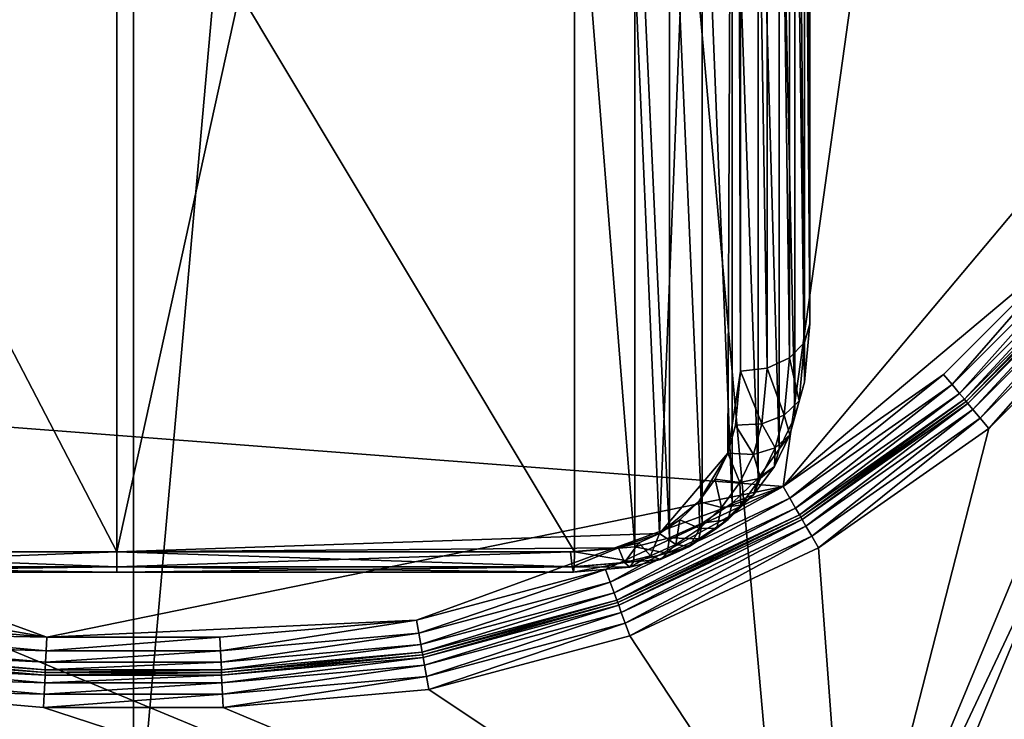
# Model space of a CAD drawing. Extents: x -0.77 to 0.46, y -0.04 to 0.05.
# Drawn here: x 0.37 to 0.37, y 0 to 0 of the extents above; entities that cross this region are included whole.
import ezdxf

# ---------------------------------------------------------------- set-up
doc = ezdxf.new("R2010")
doc.units = 0
doc.header["$MEASUREMENT"] = 0
doc.layers.get('0').update_dxf_attribs({"linetype": 'CONTINUOUS'})

msp = doc.modelspace()

# ---------------------------------------------------------------- linework, layer by layer
for points in [[(0.3647237, -0.0051668, -0.070729), (0.3647237, 0.0532773, -0.0120661), (0.3698936, 0.053638, -0.0124255)], [(0.3647237, -0.0051668, -0.070729), (0.3698936, 0.053638, -0.0124255), (0.3698936, -0.0048061, -0.0710884)], [(0.3698936, -0.0048061, -0.0710884), (0.3698936, 0.053638, -0.0124255), (0.3750635, 0.0532773, -0.0120661)], [(0.3698936, -0.0048061, -0.0710884), (0.3750635, 0.0532773, -0.0120661), (0.3750635, -0.0051668, -0.070729)], [(0.4530988, 0.039, 0.0354161), (0.4530988, -0.039, 0.0354161), (0.230498, -0.039, 0.0354161)], [(0.4530988, 0.039, 0.0354161), (0.230498, -0.039, 0.0354161), (0.230498, 0.039, 0.0354161)], [(0.4355057, -0.0251795, 0.0624484), (0.4355057, 0.0251795, 0.0624484), (0.2304979, 0.0251795, 0.0624483)], [(0.4355057, -0.0251795, 0.0624484), (0.2304979, 0.0251795, 0.0624483), (0.230498, -0.0251795, 0.0624483)], [(0.3698936, -0.0423527, -0.0336818), (0.3698936, 0.0160914, 0.0249811), (0.3647237, 0.0164521, 0.0246217)], [(0.3698936, -0.0423527, -0.0336818), (0.3647237, 0.0164521, 0.0246217), (0.3647237, -0.041992, -0.0340412)], [(0.3750635, -0.041992, -0.0340412), (0.3750635, 0.0164521, 0.0246217), (0.3698936, 0.0160914, 0.0249811)], [(0.3750635, -0.041992, -0.0340412), (0.3698936, 0.0160914, 0.0249811), (0.3698936, -0.0423527, -0.0336818)], [(0.3728926, 0.0044458, 0.0174823), (0.3678279, 0.0049447, 0.0174823), (0.3675583, -0.0033112, 0.0174823)], [(0.3675583, -0.0033112, 0.0174823), (0.3717666, -0.0036349, 0.0174823), (0.3728926, 0.0044458, 0.0174823)], [(0.3717666, -0.0036349, 0.0174823), (0.3731902, -0.0019383, 0.0174823), (0.3728926, 0.0044458, 0.0174823)], [(0.3687137, -0.0038233, 0.0123069), (0.3698456, 0.0021233, 0.0182757), (0.3685752, 0.0021116, 0.018264)], [(0.3687137, -0.0038233, 0.0123069), (0.3698456, -0.0038233, 0.0123069), (0.3698456, 0.0021233, 0.0182757)], [(0.3711536, 0.0021233, 0.0182757), (0.3698456, 0.0021233, 0.0182757), (0.3698456, -0.0038233, 0.0123069)], [(0.3711536, 0.0021233, 0.0182757), (0.3698456, -0.0038233, 0.0123069), (0.3714101, -0.0037699, 0.0123605)], [(0.3714101, -0.0037699, 0.0123605), (0.3716298, 0.0017577, 0.0179087), (0.3711536, 0.0021233, 0.0182757)], [(0.374975, 0.0020623, 0.0354446), (0.3719984, -0.0051238, 0.0354446), (0.3648123, -0.0021472, 0.0354446)], [(0.374975, 0.0020623, 0.0354446), (0.374975, -0.0021472, 0.0354446), (0.3719984, -0.0051238, 0.0354446)], [(0.3714101, -0.0037699, 0.0123605), (0.3716072, -0.0035388, 0.0125924), (0.3716298, 0.0017577, 0.0179087)], [(0.3716072, -0.0035388, 0.0125924), (0.371644, -0.0033023, 0.0128298), (0.3716298, 0.0017577, 0.0179087)], [(0.371644, -0.0033023, 0.0128298), (0.371644, 0.0016023, 0.0177528), (0.3716298, 0.0017577, 0.0179087)], [(0.371844, -0.0031651, 0.0126841), (0.371844, 0.0017485, 0.0176162), (0.3718288, 0.0016939, 0.0176698)], [(0.371844, -0.0009629, 0.01049), (0.371844, 0.0017485, 0.0176162), (0.371844, -0.0031651, 0.0126841)], [(0.3718288, -0.003219, 0.0127385), (0.3718288, 0.0016939, 0.0176698), (0.3717854, 0.001647, 0.0177146)], [(0.371844, -0.0031651, 0.0126841), (0.3718288, 0.0016939, 0.0176698), (0.3718288, -0.003219, 0.0127385)], [(0.3717854, -0.003264, 0.0127852), (0.3717854, 0.001647, 0.0177146), (0.3717205, 0.0016148, 0.0177438)], [(0.3718288, -0.003219, 0.0127385), (0.3717854, 0.001647, 0.0177146), (0.3717854, -0.003264, 0.0127852)], [(0.3717205, -0.0032932, 0.0128173), (0.3717205, 0.0016148, 0.0177438), (0.371644, 0.0016023, 0.0177528)], [(0.3717205, -0.0032932, 0.0128173), (0.371644, 0.0016023, 0.0177528), (0.371644, -0.0033023, 0.0128298)], [(0.3717854, -0.003264, 0.0127852), (0.3717205, 0.0016148, 0.0177438), (0.3717205, -0.0032932, 0.0128173)], [(0.3718286, -0.0011319, 0.0103203), (0.371844, -0.0009629, 0.01049), (0.371844, -0.0031651, 0.0126841)], [(0.3718008, -0.0012315, 0.0102204), (0.3718286, -0.0011319, 0.0103203), (0.3718286, -0.0033342, 0.0125144)], [(0.3718286, -0.0011319, 0.0103203), (0.371844, -0.0031651, 0.0126841), (0.3718286, -0.0033342, 0.0125144)], [(0.3717556, -0.0013246, 0.010127), (0.3718008, -0.0012315, 0.0102204), (0.3718008, -0.0034338, 0.0124144)], [(0.3718008, -0.0012315, 0.0102204), (0.3718286, -0.0033342, 0.0125144), (0.3718008, -0.0034338, 0.0124144)], [(0.3716946, -0.0014082, 0.010043), (0.3717556, -0.0013246, 0.010127), (0.3717556, -0.0035268, 0.012321)], [(0.3717556, -0.0013246, 0.010127), (0.3718008, -0.0034338, 0.0124144), (0.3717556, -0.0035268, 0.012321)], [(0.3716198, -0.0014799, 0.009971), (0.3716946, -0.0014082, 0.010043), (0.3716946, -0.0036105, 0.0122371)], [(0.3716946, -0.0014082, 0.010043), (0.3717556, -0.0035268, 0.012321), (0.3716946, -0.0036105, 0.0122371)], [(0.3715338, -0.0015377, 0.009913), (0.3716198, -0.0014799, 0.009971), (0.3716198, -0.0036822, 0.0121651)], [(0.3716198, -0.0014799, 0.009971), (0.3716946, -0.0036105, 0.0122371), (0.3716198, -0.0036822, 0.0121651)], [(0.3714392, -0.0015801, 0.0098705), (0.3715338, -0.0015377, 0.009913), (0.3715338, -0.00374, 0.0121071)], [(0.3715338, -0.0015377, 0.009913), (0.3716198, -0.0036822, 0.0121651), (0.3715338, -0.00374, 0.0121071)], [(0.3713388, -0.0016059, 0.0098446), (0.3714392, -0.0015801, 0.0098705), (0.3714392, -0.0037824, 0.0120646)], [(0.3714392, -0.0015801, 0.0098705), (0.3715338, -0.00374, 0.0121071), (0.3714392, -0.0037824, 0.0120646)], [(0.3711655, -0.0016204, 0.00983), (0.3713388, -0.0016059, 0.0098446), (0.3713388, -0.0038082, 0.0120387)], [(0.3713388, -0.0016059, 0.0098446), (0.3714392, -0.0037824, 0.0120646), (0.3713388, -0.0038082, 0.0120387)], [(0.3687018, -0.0016204, 0.00983), (0.3698456, -0.0016204, 0.00983), (0.3698456, -0.0038227, 0.0120241)], [(0.3687018, -0.0016204, 0.00983), (0.3698456, -0.0038227, 0.0120241), (0.3687018, -0.0038227, 0.0120241)], [(0.3698456, -0.0016204, 0.00983), (0.3711655, -0.0016204, 0.00983), (0.3711655, -0.0038227, 0.0120241)], [(0.3698456, -0.0016204, 0.00983), (0.3711655, -0.0038227, 0.0120241), (0.3698456, -0.0038227, 0.0120241)], [(0.3711655, -0.0016204, 0.00983), (0.3713388, -0.0038082, 0.0120387), (0.3711655, -0.0038227, 0.0120241)], [(0.3717666, -0.0036349, 0.0174823), (0.372628, -0.0029121, 0.0174823), (0.3731902, -0.0019383, 0.0174823)], [(0.3719594, -0.0050296, 0.0116733), (0.3737106, -0.0038595, 0.0116734), (0.3748808, -0.0021082, 0.0116733)], [(0.3719594, -0.0050296, 0.0116733), (0.3748808, -0.0021082, 0.0116733), (0.3731281, -0.0025517, 0.0116733)], [(0.3719984, -0.0051238, 0.0354446), (0.3677889, -0.0051238, 0.0354446), (0.3648123, -0.0021472, 0.0354446)], [(0.374975, -0.0021472, 0.0354446), (0.3737827, -0.0039315, 0.0354446), (0.3719984, -0.0051238, 0.0354446)], [(0.3719594, -0.0050296, 0.0116733), (0.3731281, -0.0025517, 0.0116733), (0.3727841, -0.0030431, 0.0116733)], [(0.3717666, -0.0036349, 0.0174823), (0.3722289, -0.0033112, 0.0174823), (0.372628, -0.0029121, 0.0174823)], [(0.372628, -0.0029121, 0.0174823), (0.3722289, -0.0033112, 0.0174823), (0.3722539, -0.0033409, 0.0174746)], [(0.372628, -0.0029121, 0.0174823), (0.3722539, -0.0033409, 0.0174746), (0.3726578, -0.0029371, 0.0174746)], [(0.3726578, -0.0029371, 0.0174746), (0.3722539, -0.0033409, 0.0174746), (0.3722751, -0.0033662, 0.0174526)], [(0.3726578, -0.0029371, 0.0174746), (0.3722751, -0.0033662, 0.0174526), (0.372683, -0.0029583, 0.0174526)], [(0.372683, -0.0029583, 0.0174526), (0.3722751, -0.0033662, 0.0174526), (0.3722893, -0.0033832, 0.0174197)], [(0.372683, -0.0029583, 0.0174526), (0.3722893, -0.0033832, 0.0174197), (0.3727, -0.0029725, 0.0174197)], [(0.3727, -0.0029725, 0.0174197), (0.3722893, -0.0033832, 0.0174197), (0.3722944, -0.0033892, 0.0173809)], [(0.3727, -0.0029725, 0.0174197), (0.3722944, -0.0033892, 0.0173809), (0.372706, -0.0029776, 0.0173809)], [(0.372706, -0.0029776, 0.0173809), (0.3722944, -0.0033892, 0.0173809), (0.3722944, -0.0033892, 0.0117748)], [(0.372706, -0.0029776, 0.0173809), (0.3722944, -0.0033892, 0.0117748), (0.372706, -0.0029776, 0.0117748)], [(0.3722995, -0.0033952, 0.011736), (0.372706, -0.0029776, 0.0117748), (0.3722944, -0.0033892, 0.0117748)], [(0.3722995, -0.0033952, 0.011736), (0.372712, -0.0029827, 0.011736), (0.372706, -0.0029776, 0.0117748)], [(0.3723137, -0.0034122, 0.0117031), (0.372712, -0.0029827, 0.011736), (0.3722995, -0.0033952, 0.011736)], [(0.3723137, -0.0034122, 0.0117031), (0.372729, -0.0029969, 0.0117031), (0.372712, -0.0029827, 0.011736)], [(0.3723349, -0.0034375, 0.0116811), (0.372729, -0.0029969, 0.0117031), (0.3723137, -0.0034122, 0.0117031)], [(0.3723349, -0.0034375, 0.0116811), (0.3727543, -0.0030181, 0.0116811), (0.372729, -0.0029969, 0.0117031)], [(0.3723599, -0.0034673, 0.0116734), (0.3727543, -0.0030181, 0.0116811), (0.3723349, -0.0034375, 0.0116811)], [(0.3723599, -0.0034673, 0.0116734), (0.3727841, -0.0030431, 0.0116733), (0.3727543, -0.0030181, 0.0116811)], [(0.3719594, -0.0050296, 0.0116733), (0.3727841, -0.0030431, 0.0116733), (0.3723599, -0.0034673, 0.0116734)], [(0.3718286, -0.0033342, 0.0125144), (0.371844, -0.0031651, 0.0126841), (0.3718288, -0.003219, 0.0127385)], [(0.3718133, -0.0033871, 0.0125698), (0.3718288, -0.003219, 0.0127385), (0.3717854, -0.003264, 0.0127852)], [(0.3718286, -0.0033342, 0.0125144), (0.3718288, -0.003219, 0.0127385), (0.3718133, -0.0033871, 0.0125698)], [(0.3717702, -0.0034291, 0.0126196), (0.3717854, -0.003264, 0.0127852), (0.3717205, -0.0032932, 0.0128173)], [(0.3718133, -0.0033871, 0.0125698), (0.3717854, -0.003264, 0.0127852), (0.3717702, -0.0034291, 0.0126196)], [(0.3675583, -0.0033112, 0.0174823), (0.3685321, -0.0038734, 0.0174823), (0.3696439, -0.004069, 0.0174823)], [(0.3675583, -0.0033112, 0.0174823), (0.3696439, -0.004069, 0.0174823), (0.3717666, -0.0036349, 0.0174823)], [(0.3716072, -0.0035388, 0.0125924), (0.3716299, -0.0034577, 0.0126739), (0.371644, -0.0033023, 0.0128298)], [(0.3717058, -0.0034539, 0.0126561), (0.371644, -0.0033023, 0.0128298), (0.3716299, -0.0034577, 0.0126739)], [(0.3717058, -0.0034539, 0.0126561), (0.3717205, -0.0032932, 0.0128173), (0.371644, -0.0033023, 0.0128298)], [(0.3717702, -0.0034291, 0.0126196), (0.3717205, -0.0032932, 0.0128173), (0.3717058, -0.0034539, 0.0126561)], [(0.3722289, -0.0033112, 0.0174823), (0.3717666, -0.0036349, 0.0174823), (0.3717861, -0.0036685, 0.0174746)], [(0.3722289, -0.0033112, 0.0174823), (0.3717861, -0.0036685, 0.0174746), (0.3722539, -0.0033409, 0.0174746)], [(0.3722539, -0.0033409, 0.0174746), (0.3717861, -0.0036685, 0.0174746), (0.3718026, -0.0036971, 0.0174526)], [(0.3718008, -0.0034338, 0.0124144), (0.3718286, -0.0033342, 0.0125144), (0.3718133, -0.0033871, 0.0125698)], [(0.3722539, -0.0033409, 0.0174746), (0.3718026, -0.0036971, 0.0174526), (0.3722751, -0.0033662, 0.0174526)], [(0.3722751, -0.0033662, 0.0174526), (0.3718026, -0.0036971, 0.0174526), (0.3718136, -0.0037163, 0.0174197)], [(0.3722751, -0.0033662, 0.0174526), (0.3718136, -0.0037163, 0.0174197), (0.3722893, -0.0033832, 0.0174197)], [(0.3717859, -0.0034852, 0.0124713), (0.3718133, -0.0033871, 0.0125698), (0.3717702, -0.0034291, 0.0126196)], [(0.3718008, -0.0034338, 0.0124144), (0.3718133, -0.0033871, 0.0125698), (0.3717859, -0.0034852, 0.0124713)], [(0.3722893, -0.0033832, 0.0174197), (0.3718136, -0.0037163, 0.0174197), (0.3718176, -0.0037231, 0.0173809)], [(0.3722893, -0.0033832, 0.0174197), (0.3718176, -0.0037231, 0.0173809), (0.3722944, -0.0033892, 0.0173809)], [(0.3722944, -0.0033892, 0.0173809), (0.3718176, -0.0037231, 0.0173809), (0.3718176, -0.0037231, 0.0117748)], [(0.3722944, -0.0033892, 0.0173809), (0.3718176, -0.0037231, 0.0117748), (0.3722944, -0.0033892, 0.0117748)], [(0.3718215, -0.0037299, 0.011736), (0.3722944, -0.0033892, 0.0117748), (0.3718176, -0.0037231, 0.0117748)], [(0.3718215, -0.0037299, 0.011736), (0.3722995, -0.0033952, 0.011736), (0.3722944, -0.0033892, 0.0117748)], [(0.3718325, -0.0037491, 0.0117031), (0.3722995, -0.0033952, 0.011736), (0.3718215, -0.0037299, 0.011736)], [(0.3718325, -0.0037491, 0.0117031), (0.3723137, -0.0034122, 0.0117031), (0.3722995, -0.0033952, 0.011736)], [(0.3717439, -0.0035232, 0.0125251), (0.3717702, -0.0034291, 0.0126196), (0.3717058, -0.0034539, 0.0126561)], [(0.3717859, -0.0034852, 0.0124713), (0.3717702, -0.0034291, 0.0126196), (0.3717439, -0.0035232, 0.0125251)], [(0.3717556, -0.0035268, 0.012321), (0.3718008, -0.0034338, 0.0124144), (0.3717859, -0.0034852, 0.0124713)], [(0.3718491, -0.0037777, 0.0116811), (0.3723137, -0.0034122, 0.0117031), (0.3718325, -0.0037491, 0.0117031)], [(0.3718491, -0.0037777, 0.0116811), (0.3723349, -0.0034375, 0.0116811), (0.3723137, -0.0034122, 0.0117031)], [(0.3716812, -0.003542, 0.0125676), (0.3716299, -0.0034577, 0.0126739), (0.3716072, -0.0035388, 0.0125924)], [(0.3716812, -0.003542, 0.0125676), (0.3717058, -0.0034539, 0.0126561), (0.3716299, -0.0034577, 0.0126739)], [(0.3717439, -0.0035232, 0.0125251), (0.3717058, -0.0034539, 0.0126561), (0.3716812, -0.003542, 0.0125676)], [(0.3718685, -0.0038113, 0.0116733), (0.3723349, -0.0034375, 0.0116811), (0.3718491, -0.0037777, 0.0116811)], [(0.3718685, -0.0038113, 0.0116733), (0.3723599, -0.0034673, 0.0116734), (0.3723349, -0.0034375, 0.0116811)], [(0.3717556, -0.0035268, 0.012321), (0.3717859, -0.0034852, 0.0124713), (0.3717414, -0.0035768, 0.0123794)], [(0.3717414, -0.0035768, 0.0123794), (0.3717859, -0.0034852, 0.0124713), (0.3717439, -0.0035232, 0.0125251)], [(0.3719594, -0.0050296, 0.0116733), (0.3723599, -0.0034673, 0.0116734), (0.3718685, -0.0038113, 0.0116733)], [(0.3714101, -0.0037699, 0.0123605), (0.371524, -0.0036776, 0.0124531), (0.3716072, -0.0035388, 0.0125924)], [(0.371524, -0.0036776, 0.0124531), (0.3715711, -0.003613, 0.0125179), (0.3716072, -0.0035388, 0.0125924)], [(0.3716416, -0.0036234, 0.0124859), (0.3716072, -0.0035388, 0.0125924), (0.3715711, -0.003613, 0.0125179)], [(0.3716416, -0.0036234, 0.0124859), (0.3716812, -0.003542, 0.0125676), (0.3716072, -0.0035388, 0.0125924)], [(0.3717014, -0.0036107, 0.0124372), (0.3716812, -0.003542, 0.0125676), (0.3716416, -0.0036234, 0.0124859)], [(0.3717014, -0.0036107, 0.0124372), (0.3717439, -0.0035232, 0.0125251), (0.3716812, -0.003542, 0.0125676)], [(0.3716946, -0.0036105, 0.0122371), (0.3717556, -0.0035268, 0.012321), (0.3717414, -0.0035768, 0.0123794)], [(0.3717414, -0.0035768, 0.0123794), (0.3717439, -0.0035232, 0.0125251), (0.3717014, -0.0036107, 0.0124372)], [(0.3716946, -0.0036105, 0.0122371), (0.3717414, -0.0035768, 0.0123794), (0.3716814, -0.0036589, 0.0122969)], [(0.3716814, -0.0036589, 0.0122969), (0.3717414, -0.0035768, 0.0123794), (0.3717014, -0.0036107, 0.0124372)], [(0.3715891, -0.0036953, 0.0124138), (0.3715711, -0.003613, 0.0125179), (0.371524, -0.0036776, 0.0124531)], [(0.3715891, -0.0036953, 0.0124138), (0.3716416, -0.0036234, 0.0124859), (0.3715711, -0.003613, 0.0125179)], [(0.3716444, -0.0036887, 0.012359), (0.3716416, -0.0036234, 0.0124859), (0.3715891, -0.0036953, 0.0124138)], [(0.3716198, -0.0036822, 0.0121651), (0.3716946, -0.0036105, 0.0122371), (0.3716814, -0.0036589, 0.0122969)], [(0.3716444, -0.0036887, 0.012359), (0.3717014, -0.0036107, 0.0124372), (0.3716416, -0.0036234, 0.0124859)], [(0.3716814, -0.0036589, 0.0122969), (0.3717014, -0.0036107, 0.0124372), (0.3716444, -0.0036887, 0.012359)], [(0.3696439, -0.004069, 0.0174823), (0.37071, -0.0040195, 0.0174823), (0.3717666, -0.0036349, 0.0174823)], [(0.37071, -0.0040195, 0.0174823), (0.3712551, -0.0038734, 0.0174823), (0.3717666, -0.0036349, 0.0174823)], [(0.3717666, -0.0036349, 0.0174823), (0.3712551, -0.0038734, 0.0174823), (0.3712684, -0.0039099, 0.0174746)], [(0.3717666, -0.0036349, 0.0174823), (0.3712684, -0.0039099, 0.0174746), (0.3717861, -0.0036685, 0.0174746)], [(0.3716198, -0.0036822, 0.0121651), (0.3716814, -0.0036589, 0.0122969), (0.3716082, -0.0037292, 0.0122264)], [(0.3716082, -0.0037292, 0.0122264), (0.3716814, -0.0036589, 0.0122969), (0.3716444, -0.0036887, 0.012359)], [(0.3717861, -0.0036685, 0.0174746), (0.3712684, -0.0039099, 0.0174746), (0.3712797, -0.0039409, 0.0174526)], [(0.3717861, -0.0036685, 0.0174746), (0.3712797, -0.0039409, 0.0174526), (0.3718026, -0.0036971, 0.0174526)], [(0.3714101, -0.0037699, 0.0123605), (0.3714692, -0.0037302, 0.0124003), (0.371524, -0.0036776, 0.0124531)], [(0.3715266, -0.0037552, 0.0123537), (0.371524, -0.0036776, 0.0124531), (0.3714692, -0.0037302, 0.0124003)], [(0.3715266, -0.0037552, 0.0123537), (0.3715891, -0.0036953, 0.0124138), (0.371524, -0.0036776, 0.0124531)], [(0.3715338, -0.00374, 0.0121071), (0.3716198, -0.0036822, 0.0121651), (0.3716082, -0.0037292, 0.0122264)], [(0.3716082, -0.0037292, 0.0122264), (0.3716444, -0.0036887, 0.012359), (0.3715755, -0.0037548, 0.0122926)], [(0.3715755, -0.0037548, 0.0122926), (0.3716444, -0.0036887, 0.012359), (0.3715891, -0.0036953, 0.0124138)], [(0.3718026, -0.0036971, 0.0174526), (0.3712797, -0.0039409, 0.0174526), (0.3712873, -0.0039617, 0.0174197)], [(0.3718026, -0.0036971, 0.0174526), (0.3712873, -0.0039617, 0.0174197), (0.3718136, -0.0037163, 0.0174197)], [(0.3718136, -0.0037163, 0.0174197), (0.3712873, -0.0039617, 0.0174197), (0.37129, -0.0039691, 0.0173809)], [(0.3718136, -0.0037163, 0.0174197), (0.37129, -0.0039691, 0.0173809), (0.3718176, -0.0037231, 0.0173809)], [(0.3715755, -0.0037548, 0.0122926), (0.3715891, -0.0036953, 0.0124138), (0.3715266, -0.0037552, 0.0123537)], [(0.3718176, -0.0037231, 0.0173809), (0.37129, -0.0039691, 0.0173809), (0.37129, -0.0039691, 0.0117748)], [(0.3718176, -0.0037231, 0.0173809), (0.37129, -0.0039691, 0.0117748), (0.3718176, -0.0037231, 0.0117748)], [(0.3718176, -0.0037231, 0.0117748), (0.37129, -0.0039691, 0.0117748), (0.3712927, -0.0039765, 0.011736)], [(0.3718176, -0.0037231, 0.0117748), (0.3712927, -0.0039765, 0.011736), (0.3718215, -0.0037299, 0.011736)], [(0.3718215, -0.0037299, 0.011736), (0.3712927, -0.0039765, 0.011736), (0.3713002, -0.0039973, 0.0117031)], [(0.3718215, -0.0037299, 0.011736), (0.3713002, -0.0039973, 0.0117031), (0.3718325, -0.0037491, 0.0117031)], [(0.3714573, -0.0038017, 0.0123069), (0.3714692, -0.0037302, 0.0124003), (0.3714101, -0.0037699, 0.0123605)], [(0.3714392, -0.0037824, 0.0120646), (0.3715338, -0.00374, 0.0121071), (0.3715242, -0.0037856, 0.0121698)], [(0.3714573, -0.0038017, 0.0123069), (0.3715266, -0.0037552, 0.0123537), (0.3714692, -0.0037302, 0.0124003)], [(0.3715338, -0.00374, 0.0121071), (0.3716082, -0.0037292, 0.0122264), (0.3715242, -0.0037856, 0.0121698)], [(0.3715242, -0.0037856, 0.0121698), (0.3716082, -0.0037292, 0.0122264), (0.3715755, -0.0037548, 0.0122926)], [(0.3698456, -0.0038233, 0.0123069), (0.3712921, -0.0038116, 0.0123186), (0.3714101, -0.0037699, 0.0123605)], [(0.3712921, -0.0038116, 0.0123186), (0.3713504, -0.0037966, 0.0123336), (0.3714101, -0.0037699, 0.0123605)], [(0.3718325, -0.0037491, 0.0117031), (0.3713002, -0.0039973, 0.0117031), (0.3713115, -0.0040283, 0.0116811)], [(0.3718325, -0.0037491, 0.0117031), (0.3713115, -0.0040283, 0.0116811), (0.3718491, -0.0037777, 0.0116811)], [(0.3713842, -0.0038344, 0.0122742), (0.3714101, -0.0037699, 0.0123605), (0.3713504, -0.0037966, 0.0123336)], [(0.3713842, -0.0038344, 0.0122742), (0.3714573, -0.0038017, 0.0123069), (0.3714101, -0.0037699, 0.0123605)], [(0.3714973, -0.0038072, 0.01224), (0.3715266, -0.0037552, 0.0123537), (0.3714573, -0.0038017, 0.0123069)], [(0.3715242, -0.0037856, 0.0121698), (0.3715755, -0.0037548, 0.0122926), (0.3714973, -0.0038072, 0.01224)], [(0.3714973, -0.0038072, 0.01224), (0.3715755, -0.0037548, 0.0122926), (0.3715266, -0.0037552, 0.0123537)], [(0.3713098, -0.0038535, 0.012255), (0.3713504, -0.0037966, 0.0123336), (0.3712921, -0.0038116, 0.0123186)], [(0.3713098, -0.0038535, 0.012255), (0.3713842, -0.0038344, 0.0122742), (0.3713504, -0.0037966, 0.0123336)], [(0.3718491, -0.0037777, 0.0116811), (0.3713115, -0.0040283, 0.0116811), (0.3713248, -0.0040649, 0.0116733)], [(0.3718491, -0.0037777, 0.0116811), (0.3713248, -0.0040649, 0.0116733), (0.3718685, -0.0038113, 0.0116733)], [(0.3713388, -0.0038082, 0.0120387), (0.3714392, -0.0037824, 0.0120646), (0.3714322, -0.0038267, 0.0121286)], [(0.371413, -0.0038449, 0.0122022), (0.3714573, -0.0038017, 0.0123069), (0.3713842, -0.0038344, 0.0122742)], [(0.371413, -0.0038449, 0.0122022), (0.3714973, -0.0038072, 0.01224), (0.3714573, -0.0038017, 0.0123069)], [(0.3714392, -0.0037824, 0.0120646), (0.3715242, -0.0037856, 0.0121698), (0.3714322, -0.0038267, 0.0121286)], [(0.3714322, -0.0038267, 0.0121286), (0.3715242, -0.0037856, 0.0121698), (0.3714973, -0.0038072, 0.01224)], [(0.3687018, -0.0038227, 0.0120241), (0.3698456, -0.0038227, 0.0120241), (0.3698456, -0.0038662, 0.0120889)], [(0.3687018, -0.0038227, 0.0120241), (0.3698456, -0.0038662, 0.0120889), (0.3687027, -0.0038661, 0.0120889)], [(0.3687092, -0.0038664, 0.012242), (0.3698456, -0.0038665, 0.0122419), (0.3698456, -0.0038233, 0.0123069)], [(0.3687092, -0.0038664, 0.012242), (0.3698456, -0.0038233, 0.0123069), (0.3687137, -0.0038233, 0.0123069)], [(0.3698456, -0.0038233, 0.0123069), (0.3711536, -0.0038233, 0.0123069), (0.3712921, -0.0038116, 0.0123186)], [(0.3698456, -0.0038227, 0.0120241), (0.3711655, -0.0038227, 0.0120241), (0.3711646, -0.0038661, 0.0120889)], [(0.3698456, -0.0038227, 0.0120241), (0.3711646, -0.0038661, 0.0120889), (0.3698456, -0.0038662, 0.0120889)], [(0.3698456, -0.0038665, 0.0122419), (0.3711582, -0.0038664, 0.012242), (0.3711536, -0.0038233, 0.0123069)], [(0.3698456, -0.0038665, 0.0122419), (0.3711536, -0.0038233, 0.0123069), (0.3698456, -0.0038233, 0.0123069)], [(0.3711582, -0.0038664, 0.012242), (0.3712921, -0.0038116, 0.0123186), (0.3711536, -0.0038233, 0.0123069)], [(0.3711582, -0.0038664, 0.012242), (0.3713098, -0.0038535, 0.012255), (0.3712921, -0.0038116, 0.0123186)], [(0.3711655, -0.0038227, 0.0120241), (0.3713351, -0.0038516, 0.0121035), (0.3711646, -0.0038661, 0.0120889)], [(0.3711655, -0.0038227, 0.0120241), (0.3713388, -0.0038082, 0.0120387), (0.3713351, -0.0038516, 0.0121035)], [(0.3719594, -0.0050296, 0.0116733), (0.3718685, -0.0038113, 0.0116733), (0.3713248, -0.0040649, 0.0116733)], [(0.3713388, -0.0038082, 0.0120387), (0.3714322, -0.0038267, 0.0121286), (0.3713351, -0.0038516, 0.0121035)], [(0.3713351, -0.0038516, 0.0121035), (0.3714322, -0.0038267, 0.0121286), (0.371413, -0.0038449, 0.0122022)], [(0.3714322, -0.0038267, 0.0121286), (0.3714973, -0.0038072, 0.01224), (0.371413, -0.0038449, 0.0122022)], [(0.371162, -0.0038815, 0.0121655), (0.3713098, -0.0038535, 0.012255), (0.3711582, -0.0038664, 0.012242)], [(0.371162, -0.0038815, 0.0121655), (0.371325, -0.0038675, 0.0121795), (0.3713098, -0.0038535, 0.012255)], [(0.3711646, -0.0038661, 0.0120889), (0.3713351, -0.0038516, 0.0121035), (0.371325, -0.0038675, 0.0121795)], [(0.371325, -0.0038675, 0.0121795), (0.3713842, -0.0038344, 0.0122742), (0.3713098, -0.0038535, 0.012255)], [(0.371325, -0.0038675, 0.0121795), (0.371413, -0.0038449, 0.0122022), (0.3713842, -0.0038344, 0.0122742)], [(0.3713351, -0.0038516, 0.0121035), (0.371413, -0.0038449, 0.0122022), (0.371325, -0.0038675, 0.0121795)], [(0.3719594, -0.0050296, 0.0116733), (0.3728926, -0.0045308, 0.0116734), (0.3737106, -0.0038595, 0.0116734)], [(0.3685321, -0.0038734, 0.0174823), (0.3690773, -0.0040195, 0.0174823), (0.3696439, -0.004069, 0.0174823)], [(0.3687027, -0.0038661, 0.0120889), (0.3698456, -0.0038662, 0.0120889), (0.3698456, -0.0038816, 0.0121654)], [(0.3687027, -0.0038661, 0.0120889), (0.3698456, -0.0038816, 0.0121654), (0.3687053, -0.0038815, 0.0121655)], [(0.3687053, -0.0038815, 0.0121655), (0.3698456, -0.0038665, 0.0122419), (0.3687092, -0.0038664, 0.012242)], [(0.3687053, -0.0038815, 0.0121655), (0.3698456, -0.0038816, 0.0121654), (0.3698456, -0.0038665, 0.0122419)], [(0.3698456, -0.0038662, 0.0120889), (0.3711646, -0.0038661, 0.0120889), (0.371162, -0.0038815, 0.0121655)], [(0.3698456, -0.0038662, 0.0120889), (0.371162, -0.0038815, 0.0121655), (0.3698456, -0.0038816, 0.0121654)], [(0.3698456, -0.0038816, 0.0121654), (0.371162, -0.0038815, 0.0121655), (0.3711582, -0.0038664, 0.012242)], [(0.3698456, -0.0038816, 0.0121654), (0.3711582, -0.0038664, 0.012242), (0.3698456, -0.0038665, 0.0122419)], [(0.3712551, -0.0038734, 0.0174823), (0.37071, -0.0040195, 0.0174823), (0.3707167, -0.0040577, 0.0174746)], [(0.3712551, -0.0038734, 0.0174823), (0.3707167, -0.0040577, 0.0174746), (0.3712684, -0.0039099, 0.0174746)], [(0.3711646, -0.0038661, 0.0120889), (0.371325, -0.0038675, 0.0121795), (0.371162, -0.0038815, 0.0121655)], [(0.3712684, -0.0039099, 0.0174746), (0.3707167, -0.0040577, 0.0174746), (0.3707225, -0.0040902, 0.0174526)], [(0.3712684, -0.0039099, 0.0174746), (0.3707225, -0.0040902, 0.0174526), (0.3712797, -0.0039409, 0.0174526)], [(0.3712797, -0.0039409, 0.0174526), (0.3707225, -0.0040902, 0.0174526), (0.3707263, -0.004112, 0.0174197)], [(0.3712797, -0.0039409, 0.0174526), (0.3707263, -0.004112, 0.0174197), (0.3712873, -0.0039617, 0.0174197)], [(0.3737827, -0.0039315, 0.0354446), (0.3729493, -0.0046155, 0.0354446), (0.3719984, -0.0051238, 0.0354446)], [(0.3712873, -0.0039617, 0.0174197), (0.3707263, -0.004112, 0.0174197), (0.3707277, -0.0041198, 0.0173809)], [(0.3712873, -0.0039617, 0.0174197), (0.3707277, -0.0041198, 0.0173809), (0.37129, -0.0039691, 0.0173809)], [(0.37129, -0.0039691, 0.0173809), (0.3707277, -0.0041198, 0.0173809), (0.3707277, -0.0041198, 0.0117748)], [(0.37129, -0.0039691, 0.0173809), (0.3707277, -0.0041198, 0.0117748), (0.37129, -0.0039691, 0.0117748)], [(0.3707291, -0.0041275, 0.011736), (0.37129, -0.0039691, 0.0117748), (0.3707277, -0.0041198, 0.0117748)], [(0.3707291, -0.0041275, 0.011736), (0.3712927, -0.0039765, 0.011736), (0.37129, -0.0039691, 0.0117748)], [(0.3707329, -0.0041493, 0.0117031), (0.3712927, -0.0039765, 0.011736), (0.3707291, -0.0041275, 0.011736)], [(0.3707329, -0.0041493, 0.0117031), (0.3713002, -0.0039973, 0.0117031), (0.3712927, -0.0039765, 0.011736)], [(0.3707386, -0.0041818, 0.0116811), (0.3713002, -0.0039973, 0.0117031), (0.3707329, -0.0041493, 0.0117031)], [(0.3707386, -0.0041818, 0.0116811), (0.3713115, -0.0040283, 0.0116811), (0.3713002, -0.0039973, 0.0117031)], [(0.3696439, -0.004069, 0.0174823), (0.3690773, -0.0040195, 0.0174823), (0.3690705, -0.0040577, 0.0174746)], [(0.3696439, -0.004069, 0.0174823), (0.3701433, -0.004069, 0.0174823), (0.37071, -0.0040195, 0.0174823)], [(0.370145, -0.0041078, 0.0174746), (0.37071, -0.0040195, 0.0174823), (0.3701433, -0.004069, 0.0174823)], [(0.370145, -0.0041078, 0.0174746), (0.3707167, -0.0040577, 0.0174746), (0.37071, -0.0040195, 0.0174823)], [(0.3707454, -0.0042201, 0.0116733), (0.3713115, -0.0040283, 0.0116811), (0.3707386, -0.0041818, 0.0116811)], [(0.3707454, -0.0042201, 0.0116733), (0.3713248, -0.0040649, 0.0116733), (0.3713115, -0.0040283, 0.0116811)], [(0.3696422, -0.0041078, 0.0174746), (0.3690705, -0.0040577, 0.0174746), (0.3690648, -0.0040902, 0.0174526)], [(0.3696439, -0.004069, 0.0174823), (0.3690705, -0.0040577, 0.0174746), (0.3696422, -0.0041078, 0.0174746)], [(0.3701465, -0.0041408, 0.0174526), (0.3707167, -0.0040577, 0.0174746), (0.370145, -0.0041078, 0.0174746)], [(0.3701465, -0.0041408, 0.0174526), (0.3707225, -0.0040902, 0.0174526), (0.3707167, -0.0040577, 0.0174746)], [(0.3684624, -0.0040649, 0.0116733), (0.3678279, -0.0050296, 0.0116733), (0.3719594, -0.0050296, 0.0116733)], [(0.3690419, -0.0042201, 0.0116733), (0.3684624, -0.0040649, 0.0116733), (0.3719594, -0.0050296, 0.0116733)], [(0.3696422, -0.0041078, 0.0174746), (0.370145, -0.0041078, 0.0174746), (0.3701433, -0.004069, 0.0174823)], [(0.3696422, -0.0041078, 0.0174746), (0.3701433, -0.004069, 0.0174823), (0.3696439, -0.004069, 0.0174823)], [(0.3719594, -0.0050296, 0.0116733), (0.3713248, -0.0040649, 0.0116733), (0.3707454, -0.0042201, 0.0116733)], [(0.3696398, -0.0041628, 0.0174197), (0.3690609, -0.004112, 0.0174197), (0.3690596, -0.0041198, 0.0173809)], [(0.3696408, -0.0041408, 0.0174526), (0.3690648, -0.0040902, 0.0174526), (0.3690609, -0.004112, 0.0174197)], [(0.3696408, -0.0041408, 0.0174526), (0.3690609, -0.004112, 0.0174197), (0.3696398, -0.0041628, 0.0174197)], [(0.3696422, -0.0041078, 0.0174746), (0.3690648, -0.0040902, 0.0174526), (0.3696408, -0.0041408, 0.0174526)], [(0.3696408, -0.0041408, 0.0174526), (0.3701465, -0.0041408, 0.0174526), (0.370145, -0.0041078, 0.0174746)], [(0.3696408, -0.0041408, 0.0174526), (0.370145, -0.0041078, 0.0174746), (0.3696422, -0.0041078, 0.0174746)], [(0.3701474, -0.0041628, 0.0174197), (0.3707225, -0.0040902, 0.0174526), (0.3701465, -0.0041408, 0.0174526)], [(0.3701474, -0.0041628, 0.0174197), (0.3707263, -0.004112, 0.0174197), (0.3707225, -0.0040902, 0.0174526)], [(0.3701478, -0.0041705, 0.0173809), (0.3707263, -0.004112, 0.0174197), (0.3701474, -0.0041628, 0.0174197)], [(0.3701478, -0.0041705, 0.0173809), (0.3707277, -0.0041198, 0.0173809), (0.3707263, -0.004112, 0.0174197)], [(0.3696392, -0.0041783, 0.011736), (0.3690582, -0.0041275, 0.011736), (0.3690544, -0.0041493, 0.0117031)], [(0.3696395, -0.0041705, 0.0117748), (0.3690596, -0.0041198, 0.0117748), (0.3690582, -0.0041275, 0.011736)], [(0.3696395, -0.0041705, 0.0117748), (0.3690582, -0.0041275, 0.011736), (0.3696392, -0.0041783, 0.011736)], [(0.3696395, -0.0041705, 0.0173809), (0.3690596, -0.0041198, 0.0173809), (0.3690596, -0.0041198, 0.0117748)], [(0.3696395, -0.0041705, 0.0173809), (0.3690596, -0.0041198, 0.0117748), (0.3696395, -0.0041705, 0.0117748)], [(0.3696398, -0.0041628, 0.0174197), (0.3690596, -0.0041198, 0.0173809), (0.3696395, -0.0041705, 0.0173809)], [(0.3696398, -0.0041628, 0.0174197), (0.3701474, -0.0041628, 0.0174197), (0.3701465, -0.0041408, 0.0174526)], [(0.3696398, -0.0041628, 0.0174197), (0.3701465, -0.0041408, 0.0174526), (0.3696408, -0.0041408, 0.0174526)], [(0.3707277, -0.0041198, 0.0173809), (0.3701478, -0.0041705, 0.0173809), (0.3701478, -0.0041705, 0.0117748)], [(0.3707277, -0.0041198, 0.0173809), (0.3701478, -0.0041705, 0.0117748), (0.3707277, -0.0041198, 0.0117748)], [(0.3707277, -0.0041198, 0.0117748), (0.3701478, -0.0041705, 0.0117748), (0.3701481, -0.0041783, 0.011736)], [(0.3707277, -0.0041198, 0.0117748), (0.3701481, -0.0041783, 0.011736), (0.3707291, -0.0041275, 0.011736)], [(0.3707291, -0.0041275, 0.011736), (0.3701481, -0.0041783, 0.011736), (0.3701491, -0.0042003, 0.0117031)], [(0.3707291, -0.0041275, 0.011736), (0.3701491, -0.0042003, 0.0117031), (0.3707329, -0.0041493, 0.0117031)], [(0.3696382, -0.0042003, 0.0117031), (0.3690544, -0.0041493, 0.0117031), (0.3690486, -0.0041818, 0.0116811)], [(0.3696392, -0.0041783, 0.011736), (0.3690544, -0.0041493, 0.0117031), (0.3696382, -0.0042003, 0.0117031)], [(0.3701478, -0.0041705, 0.0117748), (0.3696395, -0.0041705, 0.0117748), (0.3696392, -0.0041783, 0.011736)], [(0.3701478, -0.0041705, 0.0117748), (0.3696392, -0.0041783, 0.011736), (0.3701481, -0.0041783, 0.011736)], [(0.3696395, -0.0041705, 0.0173809), (0.3701478, -0.0041705, 0.0173809), (0.3701474, -0.0041628, 0.0174197)], [(0.3696395, -0.0041705, 0.0173809), (0.3701474, -0.0041628, 0.0174197), (0.3696398, -0.0041628, 0.0174197)], [(0.3701478, -0.0041705, 0.0173809), (0.3696395, -0.0041705, 0.0173809), (0.3696395, -0.0041705, 0.0117748)], [(0.3701478, -0.0041705, 0.0173809), (0.3696395, -0.0041705, 0.0117748), (0.3701478, -0.0041705, 0.0117748)], [(0.3707329, -0.0041493, 0.0117031), (0.3701491, -0.0042003, 0.0117031), (0.3701505, -0.0042332, 0.0116811)], [(0.3707329, -0.0041493, 0.0117031), (0.3701505, -0.0042332, 0.0116811), (0.3707386, -0.0041818, 0.0116811)], [(0.3696367, -0.0042332, 0.0116811), (0.3690486, -0.0041818, 0.0116811), (0.3690419, -0.0042201, 0.0116733)], [(0.3696382, -0.0042003, 0.0117031), (0.3690486, -0.0041818, 0.0116811), (0.3696367, -0.0042332, 0.0116811)], [(0.3701491, -0.0042003, 0.0117031), (0.3696382, -0.0042003, 0.0117031), (0.3696367, -0.0042332, 0.0116811)], [(0.3701491, -0.0042003, 0.0117031), (0.3696367, -0.0042332, 0.0116811), (0.3701505, -0.0042332, 0.0116811)], [(0.3701481, -0.0041783, 0.011736), (0.3696392, -0.0041783, 0.011736), (0.3696382, -0.0042003, 0.0117031)], [(0.3701481, -0.0041783, 0.011736), (0.3696382, -0.0042003, 0.0117031), (0.3701491, -0.0042003, 0.0117031)], [(0.3707386, -0.0041818, 0.0116811), (0.3701505, -0.0042332, 0.0116811), (0.3701522, -0.004272, 0.0116733)], [(0.3707386, -0.0041818, 0.0116811), (0.3701522, -0.004272, 0.0116733), (0.3707454, -0.0042201, 0.0116733)], [(0.3696367, -0.0042332, 0.0116811), (0.3690419, -0.0042201, 0.0116733), (0.369635, -0.004272, 0.0116733)], [(0.369635, -0.004272, 0.0116733), (0.3690419, -0.0042201, 0.0116733), (0.3719594, -0.0050296, 0.0116733)], [(0.3719594, -0.0050296, 0.0116733), (0.3707454, -0.0042201, 0.0116733), (0.3701522, -0.004272, 0.0116733)], [(0.3701505, -0.0042332, 0.0116811), (0.3696367, -0.0042332, 0.0116811), (0.369635, -0.004272, 0.0116733)], [(0.3701505, -0.0042332, 0.0116811), (0.369635, -0.004272, 0.0116733), (0.3701522, -0.004272, 0.0116733)], [(0.3719594, -0.0050296, 0.0116733), (0.3701522, -0.004272, 0.0116733), (0.369635, -0.004272, 0.0116733)]]:
    msp.add_3dface(points)

doc.saveas('drawing.dxf')
